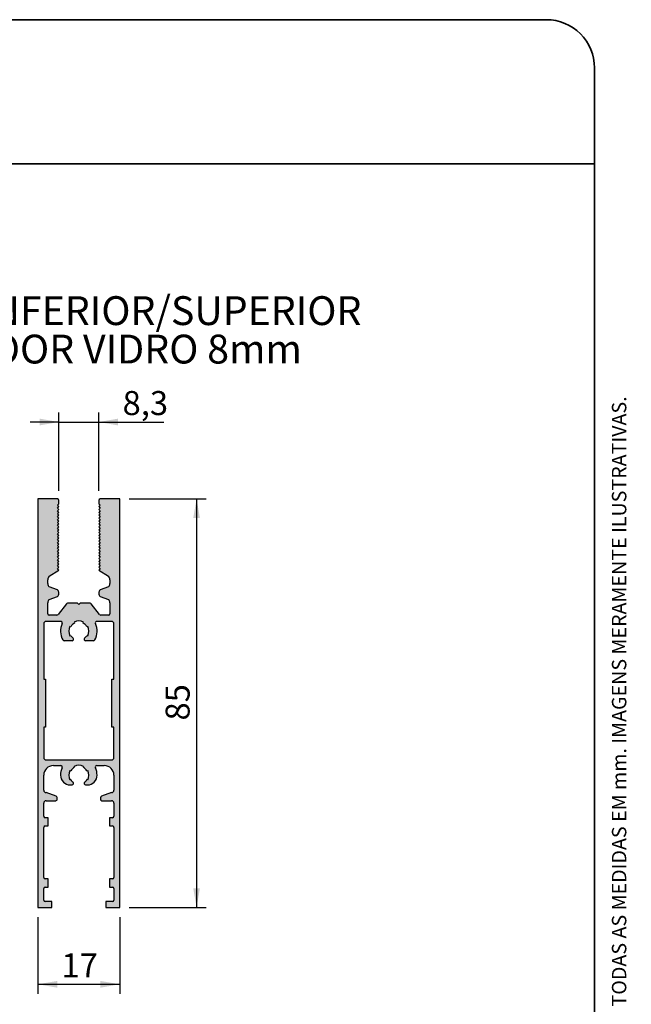
# Paper-space layout 'PG(1)' of a CAD drawing. Units: millimetres. Extents: x 5 to 296, y 3 to 205.
# Drawn here: x 232 to 296, y 103 to 205 of the extents above; entities that cross this region are included whole.
import ezdxf

# ---------------------------------------------------------------- set-up
doc = ezdxf.new("R2010")
doc.units = ezdxf.units.MM
doc.layers.add('COTAS', color=8, linetype='Continuous')
doc.layers.add('TEXTOS_EM_PORTUGUES', color=7, linetype='Continuous')
doc.layers.add('LAYOUT_', color=7, linetype='Continuous', lineweight=35)
doc.styles.add('SLDTEXTSTYLE0', font='TXT', dxfattribs={"width": 0.7})
doc.dimstyles.new('SLDDIMSTYLE1', dxfattribs={"dimtxt": 2.5, "dimasz": 2, "dimexe": 0, "dimexo": 0.0625, "dimtad": 1, "dimdec": 1, "dimlfac": 2, "dimrnd": 1e-09, "dimzin": 12, "dimdsep": 46, "dimtxsty": 'SLDTEXTSTYLE0', "dimsah": 1, "dimcen": 0.09, "dimadec": 0, "dimazin": 3, "dimtfac": 1, "dimtdec": 1, "dimtofl": 0, "dimtmove": 0, "dimatfit": 3, "dimfxl": 1, "dimfrac": 2, "dimtolj": 1, "dimtzin": 12, "dimarcsym": 0})
doc.dimstyles.new('SLDDIMSTYLE2', dxfattribs={"dimtxt": 2.5, "dimasz": 2, "dimexe": 0, "dimexo": 0.0625, "dimtad": 1, "dimdec": 1, "dimlfac": 2, "dimrnd": 1e-09, "dimzin": 12, "dimdsep": 46, "dimtxsty": 'SLDTEXTSTYLE0', "dimsah": 1, "dimcen": 0.09, "dimadec": 0, "dimazin": 3, "dimtfac": 1, "dimtdec": 1, "dimtmove": 0, "dimatfit": 0, "dimfxl": 1, "dimfrac": 2, "dimtolj": 1, "dimtzin": 12, "dimarcsym": 0})

# ---------------------------------------------------------------- blocks, each defined once
blk = doc.blocks.new('_D')
at = {"layer": 'COTAS'}
for p, q in [((234.0991747645689, 111.6412713711474), (234.0991747645689, 103.6412713711469)), ((242.5991747645651, 111.6412713711469), (242.5991747645651, 103.6412713711469)), ((234.0991747645689, 104.6412713711469), (242.5991747645651, 104.6412713711469))]:
    blk.add_line(p, q, dxfattribs=at)
for points in [[(234.0991747645689, 104.6412713711469), (236.0991747645689, 104.2912713711469), (236.0991747645689, 104.9912713711469)], [(242.5991747645651, 104.6412713711469), (240.5991747645651, 104.9912713711469), (240.5991747645651, 104.2912713711469)]]:
    blk.add_solid(points, dxfattribs=at)
at = {"layer": 'COTAS', "insert": (236.5436192234987, 107.8639407205768), "char_height": 2.5, "attachment_point": 1, "style": 'SLDTEXTSTYLE0'}
blk.add_mtext('17', dxfattribs=at)
blk = doc.blocks.new('_D_1')
at = {"layer": 'COTAS'}
for p, q in [((236.2741747645694, 155.9912713711468), (236.2741747645694, 164.1412713711572)), ((240.4241747645671, 155.9912713711572), (240.4241747645671, 164.1412713711572)), ((236.2741747645694, 163.1412713711572), (233.2741747645694, 163.1412713711572)), ((236.2741747645694, 163.1412713711572), (240.4241747645671, 163.1412713711572)), ((240.4241747645671, 163.1412713711572), (247.200346103944, 163.1412713711572))]:
    blk.add_line(p, q, dxfattribs=at)
for points in [[(236.2741747645694, 163.1412713711572), (234.2741747645694, 163.4912713711572), (234.2741747645694, 162.7912713711573)], [(240.4241747645671, 163.1412713711572), (242.4241747645671, 162.7912713711573), (242.4241747645671, 163.4912713711572)]]:
    blk.add_solid(points, dxfattribs=at)
at = {"layer": 'COTAS', "insert": (242.9017350255326, 166.3639407205872), "char_height": 2.5, "attachment_point": 1, "style": 'SLDTEXTSTYLE0'}
blk.add_mtext('8,3', dxfattribs=at)
blk = doc.blocks.new('_D_2')
at = {"layer": 'COTAS'}
for p, q in [((243.5991747645651, 155.1412713711573), (251.5991747645651, 155.1412713711573)), ((250.5991747645651, 155.1412713711573), (250.5991747645651, 112.6412713711469)), ((243.5991747645651, 112.6412713711469), (251.5991747645651, 112.6412713711469))]:
    blk.add_line(p, q, dxfattribs=at)
for points in [[(250.5991747645651, 155.1412713711573), (250.2491747645651, 153.1412713711573), (250.9491747645651, 153.1412713711573)], [(250.5991747645651, 112.6412713711469), (250.9491747645651, 114.6412713711469), (250.2491747645651, 114.6412713711469)]]:
    blk.add_solid(points, dxfattribs=at)
at = {"layer": 'COTAS', "insert": (247.3765054151352, 132.0857158300837), "char_height": 2.5, "attachment_point": 1, "rotation": 90.00000000000041, "style": 'SLDTEXTSTYLE0'}
blk.add_mtext('85', dxfattribs=at)

psp = doc.layouts.new('PG(1)')

# ---------------------------------------------------------------- hatches: boundary and pattern name
at = {"linetype": 'Continuous'}
h = psp.add_hatch(color=7, dxfattribs=at)
edge = h.paths.add_edge_path(flags=0)
edge.add_arc((241.7491747645666, 124.8412713711504), 0.2500000000000835, 270, 360, ccw=False)
edge.add_line((241.7491747645666, 124.5912713711503), (240.696784378704, 124.1989994414806))
edge.add_arc((240.7491747645664, 124.0584460798374), 0.1500000000000068, 110.4426250331452, 180)
edge.add_line((240.5991747645664, 124.0584460798374), (240.5991747645664, 123.8912713711506))
edge.add_arc((240.7491747645668, 123.8912713711506), 0.1500000000003165, 180, 269.9999999999139)
edge.add_line((240.7491747645665, 123.7412713711503), (241.7491747645669, 123.7412713711504))
edge.add_arc((241.7491747645669, 123.4912713711509), 0.2499999999995839, -1.0169287634198554e-10, 89.9999999999992, ccw=False)
edge.add_line((241.9991747645665, 123.4912713711505), (241.9991747645665, 122.1203566470443))
edge.add_arc((241.8491747645666, 122.1203566470443), 0.1499999999998725, 270, 360, ccw=False)
edge.add_line((241.8491747645666, 121.9703566470445), (241.5491747645669, 121.9703566470445))
edge.add_line((241.5491747645669, 121.9703566470445), (241.5491747645669, 121.1203566470445))
edge.add_line((241.5491747645669, 121.1203566470445), (241.8491747645666, 121.1203566470445))
edge.add_arc((241.8491747645666, 120.9703566470446), 0.1499999999998725, -8.230927051045e-11, 89.9999999999992, ccw=False)
edge.add_line((241.9991747645665, 120.9703566470444), (241.9991747645665, 115.7497469519393))
edge.add_arc((241.8491747645666, 115.7497469519393), 0.1499999999998725, 270, 360, ccw=False)
edge.add_line((241.8491747645666, 115.5997469519394), (241.5491747645669, 115.5997469519394))
edge.add_line((241.5491747645669, 115.5997469519394), (241.5491747645669, 114.7497469519396))
edge.add_line((241.5491747645669, 114.7497469519396), (241.8491747645666, 114.7497469519395))
edge.add_arc((241.8491747645666, 114.5997469519395), 0.149999999999928, -7.958078640513122e-13, 89.9999999999992, ccw=False)
edge.add_line((241.9991747645665, 114.5997469519395), (241.9991747645666, 113.3912713711469))
edge.add_arc((241.8491747645666, 113.3912713711469), 0.150000000000039, 270, 360, ccw=False)
edge.add_line((241.8491747645666, 113.2412713711468), (241.1491747645665, 113.2412713711468))
edge.add_line((241.1491747645665, 113.2412713711468), (241.1491747645665, 112.6412713711469))
edge.add_line((241.1491747645665, 112.6412713711469), (242.5991747645651, 112.6412713711469))
edge.add_line((242.5991747645651, 112.6412713711469), (242.5991747645651, 155.1412713711572))
edge.add_line((242.5991747645651, 155.1412713711572), (240.5741747645674, 155.1412713711572))
edge.add_arc((240.5741747645674, 154.9912713711569), 0.1500000000003165, 90, 179.9999999999131)
edge.add_line((240.4241747645671, 154.9912713711572), (240.4241747645671, 154.6412713711571))
edge.add_line((240.4241747645671, 154.6412713711571), (240.5741747645667, 154.4912713711574))
edge.add_line((240.5741747645667, 154.4912713711574), (240.4241747645671, 154.3412713711578))
edge.add_line((240.4241747645671, 154.3412713711578), (240.5741747645668, 154.1912713711581))
edge.add_line((240.5741747645668, 154.1912713711581), (240.4241747645669, 154.0412713711582))
edge.add_line((240.4241747645669, 154.0412713711582), (240.5741747645667, 153.8912713711584))
edge.add_line((240.5741747645667, 153.8912713711584), (240.4241747645671, 153.7412713711587))
edge.add_line((240.4241747645671, 153.7412713711587), (240.5741747645667, 153.5912713711591))
edge.add_line((240.5741747645667, 153.5912713711591), (240.4241747645671, 153.4412713711594))
edge.add_line((240.4241747645671, 153.4412713711594), (240.5741747645667, 153.2912713711598))
edge.add_line((240.5741747645667, 153.2912713711598), (240.4241747645671, 153.1412713711601))
edge.add_line((240.4241747645671, 153.1412713711601), (240.5741747645667, 152.9912713711605))
edge.add_line((240.5741747645667, 152.9912713711605), (240.4241747645671, 152.8412713711608))
edge.add_line((240.4241747645671, 152.8412713711608), (240.5741747645668, 152.6912713711611))
edge.add_line((240.5741747645668, 152.6912713711611), (240.4241747645669, 152.5412713711613))
edge.add_line((240.4241747645669, 152.5412713711613), (240.5741747645667, 152.3912713711614))
edge.add_line((240.5741747645667, 152.3912713711614), (240.4241747645671, 152.2412713711618))
edge.add_line((240.4241747645671, 152.2412713711618), (240.5741747645668, 152.0912713711621))
edge.add_line((240.5741747645668, 152.0912713711621), (240.4241747645669, 151.9412713711622))
edge.add_line((240.4241747645669, 151.9412713711622), (240.5741747645667, 151.7912713711624))
edge.add_line((240.5741747645667, 151.7912713711624), (240.4241747645671, 151.6412713711628))
edge.add_line((240.4241747645671, 151.6412713711628), (240.5741747645667, 151.4912713711631))
edge.add_line((240.5741747645667, 151.4912713711631), (240.4241747645671, 151.3412713711635))
edge.add_line((240.4241747645671, 151.3412713711635), (240.5741747645667, 151.1912713711638))
edge.add_line((240.5741747645667, 151.1912713711638), (240.4241747645671, 151.0412713711642))
edge.add_line((240.4241747645671, 151.0412713711642), (240.5741747645667, 150.8912713711645))
edge.add_line((240.5741747645667, 150.8912713711645), (240.4241747645671, 150.7412713711649))
edge.add_line((240.4241747645671, 150.7412713711649), (240.5741747645667, 150.5912713711652))
edge.add_line((240.5741747645667, 150.5912713711652), (240.424174764567, 150.4412713711655))
edge.add_line((240.424174764567, 150.4412713711655), (240.5741747645669, 150.2912713711656))
edge.add_line((240.5741747645669, 150.2912713711656), (240.4241747645671, 150.1412713711658))
edge.add_line((240.4241747645671, 150.1412713711658), (240.5741747645667, 149.9912713711661))
edge.add_line((240.5741747645667, 149.9912713711661), (240.424174764567, 149.8412713711665))
edge.add_line((240.424174764567, 149.8412713711665), (240.5741747645669, 149.6912713711666))
edge.add_line((240.5741747645669, 149.6912713711666), (240.4241747645671, 149.5412713711668))
edge.add_line((240.4241747645671, 149.5412713711668), (240.5741747645667, 149.3912713711671))
edge.add_line((240.5741747645667, 149.3912713711671), (240.4241747645671, 149.2412713711675))
edge.add_line((240.4241747645671, 149.2412713711675), (240.5741747645667, 149.0912713711678))
edge.add_line((240.5741747645667, 149.0912713711678), (240.4241747645671, 148.9412713711682))
edge.add_line((240.4241747645671, 148.9412713711682), (240.5741747645667, 148.7912713711685))
edge.add_line((240.5741747645667, 148.7912713711685), (240.4241747645671, 148.6412713711689))
edge.add_line((240.4241747645671, 148.6412713711689), (240.5741747645667, 148.4912713711692))
edge.add_line((240.5741747645667, 148.4912713711692), (240.4241747645671, 148.3412713711696))
edge.add_line((240.4241747645671, 148.3412713711696), (240.5741747645668, 148.1912713711698))
edge.add_line((240.5741747645668, 148.1912713711698), (240.4241747645669, 148.04127137117))
edge.add_line((240.4241747645669, 148.04127137117), (240.5741747645667, 147.8912713711702))
edge.add_line((240.5741747645667, 147.8912713711702), (240.4241747645671, 147.7412713711706))
edge.add_line((240.4241747645671, 147.7412713711706), (241.4328901838842, 147.0879639733488))
edge.add_arc((241.0807970945918, 146.7329562882593), 0.49999999999999, 2.2112089936854318e-11, 45.23616590234229, ccw=False)
edge.add_line((241.5807970945918, 146.7329562882595), (241.5807970945918, 146.3412713711762))
edge.add_arc((241.0807970945905, 146.3412713711764), 0.5000000000013587, 314.7638340978164, 359.99999999998374, ccw=False)
edge.add_line((241.4328901838848, 145.9862636860869), (240.5720816752738, 145.6879639733539))
edge.add_arc((240.9241747645668, 145.332956288265), 0.5000000000000839, 134.7638340977605, 225.2361659022725)
edge.add_line((240.5720816752739, 144.9779486031759), (241.4328901838836, 144.6796488904432))
edge.add_arc((241.0807970945916, 144.3246412053534), 0.4999999999999907, 2.518163455533795e-11, 45.236165902390724, ccw=False)
edge.add_line((241.5807970945916, 144.3246412053537), (241.5807970945916, 143.1999571568046))
edge.add_arc((241.4307970945913, 143.1999571568045), 0.1500000000002888, -89.99999999991388, 2.091837814077735e-11, ccw=False)
edge.add_line((241.4307970945915, 143.0499571568043), (240.6256404757059, 143.0499571568043))
edge.add_arc((240.6256404757059, 143.1999571568033), 0.1499999999989977, 217.4999999998629, 270, ccw=False)
edge.add_line((240.5066374746628, 143.1086429424529), (239.6442059517072, 144.2325855855068))
edge.add_arc((239.5252029506635, 144.1412713711556), 0.1499999999999904, 37.49999999995209, 90)
edge.add_line((239.5252029506635, 144.2912713711556), (238.4991747645683, 144.2912713711556))
edge.add_line((238.4991747645683, 144.2912713711556), (238.3491747645682, 144.1412713711555))
edge.add_line((238.3491747645682, 144.1412713711555), (238.1991747645684, 144.2912713711553))
edge.add_line((238.1991747645684, 144.2912713711553), (237.1731465784727, 144.2912713711553))
edge.add_arc((237.1731465784727, 144.1412713711559), 0.1499999999994944, 90.00000000001086, 142.5000000000654)
edge.add_line((237.0541435774293, 144.2325855855067), (236.1917120544738, 143.1086429424528))
edge.add_arc((236.07270905343, 143.1999571568041), 0.1500000000000836, 270, 322.5000000000353, ccw=False)
edge.add_line((236.07270905343, 143.049957156804), (235.2675524345453, 143.049957156804))
edge.add_arc((235.2675524345453, 143.1999571568045), 0.1500000000005455, 180.0000000001628, 270, ccw=False)
edge.add_line((235.1175524345447, 143.1999571568041), (235.1175524345447, 144.3246412053534))
edge.add_arc((235.617552434545, 144.3246412053535), 0.500000000000336, 134.7638340977621, 180.0000000000195, ccw=False)
edge.add_line((235.2654593452518, 144.6796488904426), (236.1262678538624, 144.9779486031755))
edge.add_arc((235.7741747645697, 145.3329562882647), 0.5000000000000648, 314.7638340977153, 405.2361659022587)
edge.add_line((236.1262678538625, 145.6879639733537), (235.2654593452513, 145.9862636860867))
edge.add_arc((235.6175524345449, 146.3412713711756), 0.5000000000005353, 180, 225.2361659021909, ccw=False)
edge.add_line((235.1175524345444, 146.3412713711756), (235.1175524345444, 146.7329562882593))
edge.add_arc((235.6175524345447, 146.7329562882593), 0.5000000000003079, 134.7638340977391, 180, ccw=False)
edge.add_line((235.2654593452516, 147.0879639733485), (236.2741747645691, 147.7412713711704))
edge.add_line((236.2741747645691, 147.7412713711704), (236.1241747645695, 147.89127137117))
edge.add_line((236.1241747645695, 147.89127137117), (236.2741747645691, 148.0412713711696))
edge.add_line((236.2741747645691, 148.0412713711696), (236.1241747645697, 148.1912713711689))
edge.add_line((236.1241747645697, 148.1912713711689), (236.2741747645691, 148.3412713711685))
edge.add_line((236.2741747645691, 148.3412713711685), (236.1241747645697, 148.4912713711678))
edge.add_line((236.1241747645697, 148.4912713711678), (236.2741747645691, 148.6412713711673))
edge.add_line((236.2741747645691, 148.6412713711673), (236.1241747645697, 148.7912713711667))
edge.add_line((236.1241747645697, 148.7912713711667), (236.2741747645691, 148.9412713711662))
edge.add_line((236.2741747645691, 148.9412713711662), (236.1241747645697, 149.0912713711656))
edge.add_line((236.1241747645697, 149.0912713711656), (236.2741747645691, 149.241271371165))
edge.add_line((236.2741747645691, 149.241271371165), (236.1241747645697, 149.3912713711645))
edge.add_line((236.1241747645697, 149.3912713711645), (236.2741747645693, 149.5412713711642))
edge.add_line((236.2741747645693, 149.5412713711642), (236.1241747645697, 149.6912713711637))
edge.add_line((236.1241747645697, 149.6912713711637), (236.2741747645691, 149.8412713711632))
edge.add_line((236.2741747645691, 149.8412713711632), (236.1241747645697, 149.9912713711626))
edge.add_line((236.1241747645697, 149.9912713711626), (236.2741747645693, 150.1412713711623))
edge.add_line((236.2741747645693, 150.1412713711623), (236.1241747645697, 150.2912713711619))
edge.add_line((236.1241747645697, 150.2912713711619), (236.2741747645691, 150.4412713711614))
edge.add_line((236.2741747645691, 150.4412713711614), (236.1241747645697, 150.5912713711607))
edge.add_line((236.1241747645697, 150.5912713711607), (236.2741747645691, 150.7412713711602))
edge.add_line((236.2741747645691, 150.7412713711602), (236.1241747645697, 150.8912713711596))
edge.add_line((236.1241747645697, 150.8912713711596), (236.2741747645691, 151.0412713711591))
edge.add_line((236.2741747645691, 151.0412713711591), (236.1241747645697, 151.1912713711585))
edge.add_line((236.1241747645697, 151.1912713711585), (236.2741747645691, 151.3412713711579))
edge.add_line((236.2741747645691, 151.3412713711579), (236.1241747645697, 151.4912713711573))
edge.add_line((236.1241747645697, 151.4912713711573), (236.2741747645692, 151.6412713711568))
edge.add_line((236.2741747645692, 151.6412713711568), (236.1241747645695, 151.7912713711564))
edge.add_line((236.1241747645695, 151.7912713711564), (236.2741747645691, 151.9412713711561))
edge.add_line((236.2741747645691, 151.9412713711561), (236.1241747645697, 152.0912713711555))
edge.add_line((236.1241747645697, 152.0912713711555), (236.2741747645692, 152.241271371155))
edge.add_line((236.2741747645692, 152.241271371155), (236.1241747645695, 152.3912713711545))
edge.add_line((236.1241747645695, 152.3912713711545), (236.2741747645691, 152.5412713711543))
edge.add_line((236.2741747645691, 152.5412713711543), (236.1241747645697, 152.6912713711536))
edge.add_line((236.1241747645697, 152.6912713711536), (236.2741747645691, 152.8412713711531))
edge.add_line((236.2741747645691, 152.8412713711531), (236.1241747645697, 152.9912713711524))
edge.add_line((236.1241747645697, 152.9912713711524), (236.2741747645691, 153.1412713711519))
edge.add_line((236.2741747645691, 153.1412713711519), (236.1241747645697, 153.2912713711513))
edge.add_line((236.1241747645697, 153.2912713711513), (236.2741747645691, 153.4412713711508))
edge.add_line((236.2741747645691, 153.4412713711508), (236.1241747645697, 153.5912713711502))
edge.add_line((236.1241747645697, 153.5912713711502), (236.2741747645692, 153.7412713711497))
edge.add_line((236.2741747645692, 153.7412713711497), (236.1241747645695, 153.8912713711493))
edge.add_line((236.1241747645695, 153.8912713711493), (236.2741747645691, 154.041271371149))
edge.add_line((236.2741747645691, 154.041271371149), (236.1241747645697, 154.1912713711484))
edge.add_line((236.1241747645697, 154.1912713711484), (236.2741747645691, 154.3412713711478))
edge.add_line((236.2741747645691, 154.3412713711478), (236.1241747645697, 154.4912713711473))
edge.add_line((236.1241747645697, 154.4912713711473), (236.2741747645694, 154.641271371147))
edge.add_line((236.2741747645694, 154.641271371147), (236.2741747645694, 154.9912713711468))
edge.add_arc((236.1241747645691, 154.991271371147), 0.1500000000003027, 359.9999999999248, 449.999999999914)
edge.add_line((236.1241747645693, 155.1412713711474), (234.0991747645689, 155.1412713711474))
edge.add_line((234.0991747645689, 155.1412713711474), (234.0991747645689, 112.6412713711474))
edge.add_line((234.0991747645689, 112.6412713711474), (235.549174764568, 112.6412713711474))
edge.add_line((235.549174764568, 112.6412713711474), (235.549174764568, 113.2412713711471))
edge.add_line((235.549174764568, 113.2412713711471), (234.8491747645682, 113.2412713711471))
edge.add_arc((234.8491747645682, 113.3912713711479), 0.1500000000007606, 180.000000000342, 270, ccw=False)
edge.add_line((234.6991747645675, 113.391271371147), (234.6991747645675, 114.5997469519391))
edge.add_arc((234.8491747645678, 114.5997469519391), 0.1500000000002888, 90.00000000008612, 179.9999999999883, ccw=False)
edge.add_line((234.8491747645676, 114.7497469519394), (235.1491747645673, 114.7497469519394))
edge.add_line((235.1491747645673, 114.7497469519394), (235.1491747645673, 115.5997469519394))
edge.add_line((235.1491747645673, 115.5997469519394), (234.8491747645678, 115.5997469519394))
edge.add_arc((234.8491747645678, 115.7497469519402), 0.1500000000007606, 180.0000000002551, 270, ccw=False)
edge.add_line((234.699174764567, 115.7497469519395), (234.699174764567, 120.9703566470441))
edge.add_arc((234.8491747645673, 120.9703566470441), 0.1500000000003165, 90.00000000008612, 180, ccw=False)
edge.add_line((234.8491747645671, 121.1203566470445), (235.1491747645669, 121.1203566470445))
edge.add_line((235.1491747645669, 121.1203566470445), (235.1491747645669, 121.9703566470445))
edge.add_line((235.1491747645669, 121.9703566470445), (234.849174764567, 121.9703566470446))
edge.add_arc((234.849174764567, 122.1203566470452), 0.1500000000005941, 180.0000000002551, 270, ccw=False)
edge.add_line((234.6991747645664, 122.1203566470446), (234.6991747645665, 123.4912713711505))
edge.add_arc((234.9491747645665, 123.4912713711505), 0.249999999999917, 89.9999999999992, 180, ccw=False)
edge.add_line((234.9491747645665, 123.7412713711503), (235.9491747645664, 123.7412713711503))
edge.add_arc((235.9491747645664, 123.8912713711502), 0.1499999999998725, 270.0000000000008, 360.0000000000823)
edge.add_line((236.0991747645663, 123.8912713711504), (236.0991747645663, 124.0617905037343))
edge.add_arc((235.9491747645663, 124.0617905037343), 0.1500000000000082, 0, 69.71744091108671)
edge.add_line((236.001172285697, 124.2024896785586), (234.9491747645667, 124.5912713711502))
edge.add_arc((234.9491747645667, 124.8412713711509), 0.2500000000005831, 180.0000000001042, 270, ccw=False)
edge.add_line((234.6991747645662, 124.8412713711504), (234.6991747645663, 126.3912713711468))
edge.add_arc((235.6991747645665, 126.3912713711468), 1.000000000000167, 90.00000000001057, 180, ccw=False)
edge.add_line((235.6991747645663, 127.3912713711469), (236.483698953949, 127.391271371147))
edge.add_arc((236.483698953949, 127.2412713711471), 0.1499999999999459, -24.496279051224008, 89.9999999999992, ccw=False)
edge.add_arc((238.3491747645675, 126.3912713711468), 1.900000000000766, 155.5037209488278, 179.9999999999936)
edge.add_arc((237.4491747645667, 126.3912713711469), 1.000000000000001, 179.9999999999935, 270.0000000000008)
edge.add_line((237.4491747645667, 125.3912713711469), (237.6509627623782, 125.3912713711471))
edge.add_arc((237.6509627623782, 125.541271371147), 0.1499999999998485, 270.0000000000008, 410.5994312463086)
edge.add_arc((238.3491747645675, 126.3912713711468), 0.9500000000005858, 208.2737136313388, 230.5994312462111, ccw=False)
edge.add_line((237.5125147380326, 125.9412713711469), (237.4217499580174, 125.8989470591354))
edge.add_arc((238.3491747645675, 126.3912713711468), 1.050000000000889, 152.0383612789013, 207.9616387210819, ccw=False)
edge.add_line((237.4217499580176, 126.8835956831585), (237.5125147380327, 126.841271371147))
edge.add_arc((238.3491747645675, 126.3912713711468), 0.950000000000706, 118.27371363140799, 151.726286368643, ccw=False)
edge.add_line((237.8991747645665, 127.2279313976811), (237.8568504525549, 127.3186961776951))
edge.add_arc((238.3491747645675, 126.3912713711468), 1.049999999999841, 62.03836127893038, 117.9616387211779, ccw=False)
edge.add_line((238.8414990765782, 127.318696177696), (238.7991747645664, 127.2279313976805))
edge.add_arc((238.3491747645675, 126.3912713711468), 0.9499999999992138, 28.273713631404917, 61.72628636868092, ccw=False)
edge.add_line((239.1858347911005, 126.841271371147), (239.2765995711153, 126.8835956831585))
edge.add_arc((238.3491747645675, 126.3912713711468), 1.049999999999105, -27.96163872112811, 27.96163872115011, ccw=False)
edge.add_line((239.2765995711155, 125.8989470591355), (239.1858347911007, 125.9412713711468))
edge.add_arc((238.3491747645675, 126.3912713711468), 0.9499999999992595, 309.4005687536977, 331.726286368612, ccw=False)
edge.add_arc((239.0473867667551, 125.541271371147), 0.1500000000000934, 129.4005687538082, 270.0000000000008)
edge.add_line((239.0473867667551, 125.3912713711469), (239.2491747645663, 125.3912713711469))
edge.add_arc((239.2491747645663, 126.3912713711469), 1.000000000000001, 270.0000000000008, 360.0000000000008)
edge.add_arc((238.3491747645675, 126.3912713711468), 1.899999999998824, 2.999765257466414e-12, 24.49627905118962)
edge.add_arc((240.2146505751839, 127.2412713711471), 0.150000000000093, 89.99999999991229, 204.4962790513224, ccw=False)
edge.add_line((240.2146505751842, 127.3912713711471), (240.9991747645662, 127.3912713711473))
edge.add_arc((240.9991747645662, 126.3912713711468), 1.0000000000005, 1.1425527191022411e-11, 89.9999999999992, ccw=False)
edge.add_line((241.9991747645667, 126.391271371147), (241.9991747645667, 124.8412713711504))
edge = h.paths.add_edge_path(flags=0)
edge.add_line((239.0473867667538, 140.391271371148), (239.8788806186432, 140.391271371148))
edge.add_arc((239.8788806186443, 140.5412713711479), 0.1499999999998931, 269.9999999995557, 330.9407189316628)
edge.add_arc((238.3491747645675, 141.3912713711469), 1.899999999998597, 330.9407189319475, 384.4962790512063)
edge.add_arc((240.2146505751835, 142.2412713711472), 0.1499999999998946, 89.99999999992309, 204.4962790511935, ccw=False)
edge.add_line((240.2146505751837, 142.391271371147), (241.7491747645662, 142.391271371147))
edge.add_arc((241.7491747645662, 142.141271371147), 0.2500000000000696, 3.0541968953912146e-10, 89.9999999999992, ccw=False)
edge.add_line((241.9991747645662, 142.1412713711483), (241.9991747645662, 136.3912713711455))
edge.add_line((241.9991747645662, 136.3912713711455), (241.7991747645688, 136.3912713711455))
edge.add_line((241.7991747645688, 136.3912713711455), (241.7991747645688, 131.3912713711456))
edge.add_line((241.7991747645688, 131.3912713711456), (241.9991747645688, 131.3912713711456))
edge.add_line((241.9991747645688, 131.3912713711456), (241.9991747645688, 128.2412713711454))
edge.add_arc((241.7491747645688, 128.2412713711454), 0.2500000000000072, 270, 360, ccw=False)
edge.add_line((241.7491747645688, 127.9912713711454), (234.9491747645687, 127.9912713711454))
edge.add_arc((234.9491747645687, 128.2412713711455), 0.2500000000000488, 180, 270, ccw=False)
edge.add_line((234.6991747645686, 128.2412713711455), (234.6991747645686, 131.3912713711457))
edge.add_line((234.6991747645686, 131.3912713711457), (234.8991747645686, 131.3912713711457))
edge.add_line((234.8991747645686, 131.3912713711457), (234.8991747645686, 136.3912713711455))
edge.add_line((234.8991747645686, 136.3912713711455), (234.6991747645686, 136.3912713711455))
edge.add_line((234.6991747645686, 136.3912713711455), (234.6991747645686, 142.1412713711455))
edge.add_arc((234.9491747645686, 142.1412713711463), 0.250000000000021, 89.9999999999992, 180.0000000001954, ccw=False)
edge.add_line((234.9491747645686, 142.3912713711463), (236.4836989539511, 142.3912713711463))
edge.add_arc((236.4836989539493, 142.2412713711468), 0.1499999999994553, -24.49627905134372, 89.9999999993044, ccw=False)
edge.add_arc((238.3491747645675, 141.3912713711469), 1.900000000000962, 155.5037209488426, 209.0592810680004)
edge.add_arc((236.8194689104884, 140.5412713711467), 0.1499999999997462, 209.0592810676797, 270.0000000000008)
edge.add_line((236.8194689104884, 140.391271371147), (237.6509627623776, 140.391271371147))
edge.add_arc((237.6509627623774, 140.5412713711469), 0.1499999999999296, 270.0000000000551, 410.5994312462124)
edge.add_arc((238.3491747645675, 141.3912713711469), 0.9500000000010363, 208.2737136313311, 230.5994312461955, ccw=False)
edge.add_line((237.5125147380322, 140.9412713711469), (237.4217499580172, 140.8989470591353))
edge.add_arc((238.3491747645675, 141.3912713711469), 1.050000000001233, 152.0383612789149, 207.9616387210843, ccw=False)
edge.add_line((237.4217499580172, 141.8835956831586), (237.512514738033, 141.8412713711466))
edge.add_arc((238.3491747645675, 141.3912713711469), 0.9500000000001952, 118.2737136314392, 151.726286368662, ccw=False)
edge.add_line((237.8991747645663, 142.2279313976806), (237.8568504525553, 142.3186961776937))
edge.add_arc((238.3491747645675, 141.3912713711469), 1.049999999998355, 62.03836127895693, 117.96163872119621, ccw=False)
edge.add_line((238.8414990765771, 142.318696177695), (238.7991747645655, 142.2279313976796))
edge.add_arc((238.3491747645675, 141.3912713711469), 0.9499999999977964, 28.273713631414978, 61.72628636869598, ccw=False)
edge.add_line((239.1858347910992, 141.8412713711466), (239.276599571114, 141.8835956831583))
edge.add_arc((238.3491747645675, 141.3912713711469), 1.049999999997788, -27.961638721148688, 27.961638721165002, ccw=False)
edge.add_line((239.2765995711141, 140.8989470591359), (239.1858347910993, 140.9412713711475))
edge.add_arc((238.3491747645675, 141.3912713711469), 0.9499999999977894, 309.4005687536826, 331.72628636860014, ccw=False)
edge.add_arc((239.0473867667538, 140.541271371148), 0.1500000000000231, 129.4005687537081, 270.0000000000008)

# ---------------------------------------------------------------- linework, layer by layer
at = {"color": 7, "linetype": 'Continuous', "lineweight": 25}
for p, q in [((234.0991747645689, 155.1412713711474), (234.0991747645689, 112.6412713711474)), ((236.1241747645693, 155.1412713711474), (234.0991747645689, 155.1412713711474)), ((236.2741747645694, 154.641271371147), (236.2741747645694, 154.9912713711468)), ((240.4241747645671, 154.9912713711572), (240.4241747645671, 154.6412713711571)), ((242.5991747645651, 155.1412713711572), (240.5741747645674, 155.1412713711572)), ((242.5991747645651, 112.6412713711469), (242.5991747645651, 155.1412713711572)), ((236.1241747645697, 154.4912713711473), (236.2741747645694, 154.641271371147)), ((236.2741747645691, 154.3412713711478), (236.1241747645697, 154.4912713711473)), ((236.1241747645697, 154.1912713711484), (236.2741747645691, 154.3412713711478)), ((236.2741747645691, 154.041271371149), (236.1241747645697, 154.1912713711484)), ((236.1241747645695, 153.8912713711493), (236.2741747645691, 154.041271371149)), ((236.2741747645692, 153.7412713711497), (236.1241747645695, 153.8912713711493)), ((236.1241747645697, 153.5912713711502), (236.2741747645692, 153.7412713711497)), ((240.4241747645671, 154.6412713711571), (240.5741747645667, 154.4912713711574)), ((240.5741747645667, 154.4912713711574), (240.4241747645671, 154.3412713711578)), ((240.4241747645671, 154.3412713711578), (240.5741747645668, 154.1912713711581)), ((240.5741747645668, 154.1912713711581), (240.4241747645669, 154.0412713711582)), ((240.4241747645669, 154.0412713711582), (240.5741747645667, 153.8912713711584)), ((240.5741747645667, 153.8912713711584), (240.4241747645671, 153.7412713711587)), ((240.4241747645671, 153.7412713711587), (240.5741747645667, 153.5912713711591)), ((236.2741747645691, 153.4412713711508), (236.1241747645697, 153.5912713711502)), ((236.1241747645697, 153.2912713711514), (236.2741747645691, 153.4412713711508)), ((236.2741747645691, 153.1412713711519), (236.1241747645697, 153.2912713711514)), ((236.1241747645697, 152.9912713711525), (236.2741747645691, 153.1412713711519)), ((236.2741747645691, 152.8412713711531), (236.1241747645697, 152.9912713711525)), ((236.1241747645697, 152.6912713711536), (236.2741747645691, 152.8412713711531)), ((236.2741747645691, 152.5412713711542), (236.1241747645697, 152.6912713711536)), ((240.5741747645667, 153.5912713711591), (240.4241747645671, 153.4412713711594)), ((240.4241747645671, 153.4412713711594), (240.5741747645667, 153.2912713711598)), ((240.5741747645667, 153.2912713711598), (240.4241747645671, 153.1412713711601)), ((240.4241747645671, 153.1412713711601), (240.5741747645667, 152.9912713711605)), ((240.5741747645667, 152.9912713711605), (240.4241747645671, 152.8412713711608)), ((240.4241747645671, 152.8412713711608), (240.5741747645668, 152.6912713711611)), ((240.5741747645668, 152.6912713711611), (240.4241747645669, 152.5412713711613)), ((236.1241747645695, 152.3912713711546), (236.2741747645691, 152.5412713711542)), ((236.2741747645692, 152.241271371155), (236.1241747645695, 152.3912713711546)), ((236.1241747645697, 152.0912713711555), (236.2741747645692, 152.241271371155)), ((236.2741747645691, 151.9412713711561), (236.1241747645697, 152.0912713711555)), ((236.1241747645695, 151.7912713711565), (236.2741747645691, 151.9412713711561)), ((236.2741747645692, 151.6412713711568), (236.1241747645695, 151.7912713711565)), ((236.1241747645697, 151.4912713711573), (236.2741747645692, 151.6412713711568)), ((240.4241747645669, 152.5412713711613), (240.5741747645667, 152.3912713711614)), ((240.5741747645667, 152.3912713711614), (240.4241747645671, 152.2412713711618)), ((240.4241747645671, 152.2412713711618), (240.5741747645668, 152.0912713711621)), ((240.5741747645668, 152.0912713711621), (240.4241747645669, 151.9412713711622)), ((240.4241747645669, 151.9412713711622), (240.5741747645667, 151.7912713711624)), ((240.5741747645667, 151.7912713711624), (240.4241747645671, 151.6412713711627)), ((240.4241747645671, 151.6412713711627), (240.5741747645667, 151.4912713711631)), ((236.2741747645691, 151.3412713711579), (236.1241747645697, 151.4912713711573)), ((236.1241747645697, 151.1912713711585), (236.2741747645691, 151.3412713711579)), ((236.2741747645691, 151.041271371159), (236.1241747645697, 151.1912713711585)), ((236.1241747645697, 150.8912713711596), (236.2741747645691, 151.041271371159)), ((236.2741747645691, 150.7412713711602), (236.1241747645697, 150.8912713711596)), ((236.1241747645697, 150.5912713711608), (236.2741747645691, 150.7412713711602)), ((236.2741747645691, 150.4412713711613), (236.1241747645697, 150.5912713711608)), ((240.5741747645667, 151.4912713711631), (240.4241747645671, 151.3412713711634)), ((240.4241747645671, 151.3412713711634), (240.5741747645667, 151.1912713711638)), ((240.5741747645667, 151.1912713711638), (240.4241747645671, 151.0412713711641)), ((240.4241747645671, 151.0412713711641), (240.5741747645667, 150.8912713711645)), ((240.5741747645667, 150.8912713711645), (240.4241747645671, 150.7412713711648)), ((240.4241747645671, 150.7412713711648), (240.5741747645667, 150.5912713711652)), ((240.5741747645667, 150.5912713711652), (240.424174764567, 150.4412713711655)), ((236.1241747645697, 150.2912713711619), (236.2741747645691, 150.4412713711613)), ((236.2741747645693, 150.1412713711623), (236.1241747645697, 150.2912713711619)), ((236.1241747645697, 149.9912713711627), (236.2741747645693, 150.1412713711623)), ((236.2741747645691, 149.8412713711632), (236.1241747645697, 149.9912713711627)), ((236.1241747645697, 149.6912713711638), (236.2741747645691, 149.8412713711632)), ((236.2741747645693, 149.5412713711642), (236.1241747645697, 149.6912713711638)), ((240.424174764567, 150.4412713711655), (240.5741747645669, 150.2912713711656)), ((240.5741747645669, 150.2912713711656), (240.4241747645671, 150.1412713711658)), ((240.4241747645671, 150.1412713711658), (240.5741747645667, 149.9912713711661)), ((240.5741747645667, 149.9912713711661), (240.424174764567, 149.8412713711664)), ((240.424174764567, 149.8412713711664), (240.5741747645669, 149.6912713711666)), ((240.5741747645669, 149.6912713711666), (240.4241747645671, 149.5412713711667)), ((236.1241747645697, 149.3912713711645), (236.2741747645693, 149.5412713711642)), ((236.2741747645691, 149.241271371165), (236.1241747645697, 149.3912713711645)), ((236.1241747645697, 149.0912713711656), (236.2741747645691, 149.241271371165)), ((236.2741747645691, 148.9412713711662), (236.1241747645697, 149.0912713711656)), ((236.1241747645697, 148.7912713711667), (236.2741747645691, 148.9412713711662)), ((236.2741747645691, 148.6412713711673), (236.1241747645697, 148.7912713711667)), ((236.1241747645697, 148.4912713711679), (236.2741747645691, 148.6412713711673)), ((240.4241747645671, 149.5412713711667), (240.5741747645667, 149.3912713711671)), ((240.5741747645667, 149.3912713711671), (240.4241747645671, 149.2412713711674)), ((240.4241747645671, 149.2412713711674), (240.5741747645667, 149.0912713711678)), ((240.5741747645667, 149.0912713711678), (240.4241747645671, 148.9412713711681)), ((240.4241747645671, 148.9412713711681), (240.5741747645667, 148.7912713711685)), ((240.5741747645667, 148.7912713711685), (240.4241747645671, 148.6412713711688)), ((240.4241747645671, 148.6412713711688), (240.5741747645667, 148.4912713711692)), ((235.2654593452516, 147.0879639733485), (236.2741747645691, 147.7412713711704)), ((236.2741747645691, 148.3412713711685), (236.1241747645697, 148.4912713711679)), ((236.1241747645697, 148.191271371169), (236.2741747645691, 148.3412713711685)), ((236.2741747645691, 148.0412713711696), (236.1241747645697, 148.191271371169)), ((236.1241747645695, 147.89127137117), (236.2741747645691, 148.0412713711696)), ((236.2741747645691, 147.7412713711704), (236.1241747645695, 147.89127137117)), ((240.5741747645667, 148.4912713711692), (240.4241747645671, 148.3412713711695)), ((240.4241747645671, 148.3412713711695), (240.5741747645668, 148.1912713711698)), ((240.5741747645668, 148.1912713711698), (240.4241747645669, 148.04127137117)), ((240.4241747645669, 148.04127137117), (240.5741747645667, 147.8912713711702)), ((240.5741747645667, 147.8912713711702), (240.4241747645671, 147.7412713711706)), ((240.4241747645671, 147.7412713711706), (241.4328901838842, 147.0879639733488)), ((235.1175524345444, 146.3412713711756), (235.1175524345444, 146.7329562882593)), ((241.5807970945918, 146.7329562882595), (241.5807970945918, 146.3412713711762)), ((236.1262678538626, 145.6879639733537), (235.2654593452513, 145.9862636860867)), ((241.4328901838848, 145.9862636860869), (240.5720816752738, 145.6879639733539)), ((235.2654593452519, 144.6796488904426), (236.1262678538624, 144.9779486031755)), ((240.5720816752739, 144.9779486031759), (241.4328901838836, 144.6796488904432)), ((235.1175524345447, 143.1999571568041), (235.1175524345447, 144.3246412053534)), ((237.0541435774293, 144.2325855855067), (236.1917120544738, 143.1086429424528)), ((238.1991747645683, 144.2912713711553), (237.1731465784727, 144.2912713711553)), ((238.3491747645682, 144.1412713711555), (238.1991747645683, 144.2912713711553)), ((238.4991747645684, 144.2912713711556), (238.3491747645682, 144.1412713711555)), ((239.5252029506635, 144.2912713711556), (238.4991747645684, 144.2912713711556)), ((240.5066374746627, 143.1086429424529), (239.6442059517072, 144.2325855855068)), ((241.5807970945916, 144.3246412053537), (241.5807970945916, 143.1999571568046)), ((236.4836989539511, 142.3912713711464), (234.9491747645686, 142.3912713711464)), ((236.07270905343, 143.049957156804), (235.2675524345453, 143.049957156804)), ((241.7491747645662, 142.391271371147), (240.2146505751837, 142.391271371147)), ((241.4307970945915, 143.0499571568043), (240.6256404757059, 143.0499571568043)), ((234.6991747645686, 142.1412713711455), (234.6991747645686, 136.3912713711456)), ((237.512514738033, 141.8412713711467), (237.4217499580172, 141.8835956831586)), ((237.8568504525554, 142.3186961776937), (237.8991747645663, 142.2279313976806)), ((238.7991747645655, 142.2279313976796), (238.8414990765771, 142.318696177695)), ((239.276599571114, 141.8835956831583), (239.1858347910992, 141.8412713711466)), ((241.9991747645663, 136.3912713711455), (241.9991747645663, 142.1412713711483)), ((237.6509627623776, 140.391271371147), (236.8194689104884, 140.391271371147)), ((237.4217499580172, 140.8989470591353), (237.5125147380322, 140.9412713711469)), ((239.8788806186432, 140.391271371148), (239.0473867667538, 140.391271371148)), ((239.1858347910994, 140.9412713711475), (239.2765995711142, 140.8989470591358)), ((234.6991747645686, 136.3912713711456), (234.8991747645686, 136.3912713711456)), ((234.8991747645686, 136.3912713711456), (234.8991747645686, 131.3912713711457)), ((241.7991747645688, 131.3912713711456), (241.7991747645688, 136.3912713711455)), ((241.7991747645688, 136.3912713711455), (241.9991747645663, 136.3912713711455)), ((234.8991747645686, 131.3912713711457), (234.6991747645686, 131.3912713711457)), ((234.6991747645686, 131.3912713711457), (234.6991747645686, 128.2412713711455)), ((241.9991747645688, 131.3912713711456), (241.7991747645688, 131.3912713711456)), ((241.9991747645688, 128.2412713711454), (241.9991747645688, 131.3912713711456)), ((234.9491747645687, 127.9912713711454), (241.7491747645688, 127.9912713711454)), ((235.6991747645663, 127.3912713711469), (236.483698953949, 127.391271371147)), ((237.8991747645665, 127.2279313976811), (237.856850452555, 127.3186961776951)), ((238.8414990765782, 127.318696177696), (238.7991747645664, 127.2279313976805)), ((240.2146505751842, 127.3912713711471), (240.9991747645662, 127.3912713711473)), ((234.6991747645662, 124.8412713711504), (234.6991747645663, 126.3912713711468)), ((237.4217499580176, 126.8835956831585), (237.5125147380327, 126.841271371147)), ((239.1858347911005, 126.841271371147), (239.2765995711153, 126.8835956831585)), ((241.9991747645667, 126.391271371147), (241.9991747645667, 124.8412713711504)), ((237.5125147380326, 125.9412713711469), (237.4217499580175, 125.8989470591354)), ((237.4491747645667, 125.3912713711469), (237.6509627623782, 125.3912713711471)), ((239.0473867667551, 125.3912713711469), (239.2491747645663, 125.3912713711469)), ((239.2765995711155, 125.8989470591355), (239.1858347911007, 125.9412713711469)), ((236.001172285697, 124.2024896785586), (234.9491747645667, 124.5912713711502)), ((236.0991747645663, 123.8912713711504), (236.0991747645663, 124.0617905037343)), ((240.5991747645664, 124.0584460798374), (240.5991747645664, 123.8912713711506)), ((241.7491747645666, 124.5912713711503), (240.696784378704, 124.1989994414806)), ((234.6991747645664, 122.1203566470446), (234.6991747645665, 123.4912713711505)), ((234.9491747645665, 123.7412713711503), (235.9491747645664, 123.7412713711503)), ((240.7491747645665, 123.7412713711503), (241.7491747645669, 123.7412713711504)), ((241.9991747645665, 123.4912713711505), (241.9991747645665, 122.1203566470443)), ((235.1491747645669, 121.9703566470445), (234.849174764567, 121.9703566470446)), ((235.1491747645669, 121.1203566470445), (235.1491747645669, 121.9703566470445)), ((241.5491747645669, 121.9703566470445), (241.5491747645669, 121.1203566470445)), ((241.8491747645666, 121.9703566470445), (241.5491747645669, 121.9703566470445)), ((234.699174764567, 115.7497469519395), (234.699174764567, 120.9703566470441)), ((234.8491747645671, 121.1203566470445), (235.1491747645669, 121.1203566470445)), ((241.5491747645669, 121.1203566470445), (241.8491747645666, 121.1203566470445)), ((241.9991747645665, 120.9703566470444), (241.9991747645665, 115.7497469519393)), ((235.1491747645673, 115.5997469519394), (234.8491747645678, 115.5997469519394)), ((234.8491747645676, 114.7497469519394), (235.1491747645673, 114.7497469519394)), ((235.1491747645673, 114.7497469519394), (235.1491747645673, 115.5997469519394)), ((241.5491747645669, 115.5997469519394), (241.5491747645669, 114.7497469519396)), ((241.8491747645666, 115.5997469519394), (241.5491747645669, 115.5997469519394)), ((241.5491747645669, 114.7497469519396), (241.8491747645666, 114.7497469519395)), ((234.6991747645675, 113.391271371147), (234.6991747645675, 114.5997469519391)), ((241.9991747645665, 114.5997469519395), (241.9991747645666, 113.3912713711469)), ((235.549174764568, 113.2412713711471), (234.8491747645682, 113.2412713711471)), ((235.549174764568, 112.6412713711474), (235.549174764568, 113.2412713711471)), ((241.1491747645665, 113.2412713711468), (241.1491747645665, 112.6412713711469)), ((241.8491747645666, 113.2412713711468), (241.1491747645665, 113.2412713711468)), ((234.0991747645689, 112.6412713711474), (235.549174764568, 112.6412713711474)), ((241.1491747645665, 112.6412713711469), (242.5991747645651, 112.6412713711469))]:
    psp.add_line(p, q, dxfattribs=at)
for centre, radius, start, end in [((236.1241747645691, 154.991271371147), 0.1500000000003183, 359.9999999999248, 89.99999999991316), ((240.5741747645674, 154.9912713711569), 0.1500000000003183, 90, 179.9999999999131), ((235.6175524345447, 146.7329562882593), 0.5000000000003096, 134.7638340977399, 180), ((241.0807970945918, 146.7329562882593), 0.5, 2.279821595673049e-11, 45.23616590234315), ((235.6175524345449, 146.3412713711756), 0.5000000000005683, 180, 225.2361659021894), ((235.7741747645697, 145.3329562882647), 0.5000000000000895, 314.7638340977153, 45.23616590225792), ((240.9241747645668, 145.332956288265), 0.5000000000000878, 134.7638340977605, 225.2361659022679), ((241.0807970945905, 146.3412713711764), 0.5000000000013358, 314.7638340978172, 359.9999999999845), ((235.617552434545, 144.3246412053535), 0.500000000000329, 134.7638340977607, 180.0000000000203), ((241.0807970945916, 144.3246412053534), 0.5000000000000127, 2.605510395054913e-11, 45.23616590238689), ((237.1731465784727, 144.1412713711559), 0.1499999999994912, 90.00000000001086, 142.5000000000806), ((239.5252029506635, 144.1412713711556), 0.1499999999999773, 37.4999999999587, 90), ((234.9491747645686, 142.1412713711463), 0.2500000000000284, 90, 180.0000000001962), ((235.2675524345453, 143.1999571568045), 0.1500000000005457, 180.0000000001637, 270.0000000000008), ((236.07270905343, 143.1999571568041), 0.1500000000000784, 270.0000000000008, 322.5000000000209), ((236.4836989539493, 142.2412713711468), 0.1499999999995225, 335.5037209486633, 89.9999999993052), ((238.3491747645675, 141.3912713711469), 1.04999999999834, 62.03836127895696, 117.9616387211943), ((240.2146505751835, 142.2412713711472), 0.1499999999999127, 89.99999999992401, 204.4962790511944), ((240.6256404757059, 143.1999571568033), 0.1499999999990114, 217.4999999998419, 270.0000000000008), ((241.4307970945913, 143.1999571568045), 0.1500000000002899, 270.0000000000877, 2.171258662541564e-11), ((241.7491747645662, 142.141271371147), 0.2500000000000853, 3.061474714188479e-10, 90), ((238.3491747645675, 141.3912713711469), 1.900000000000976, 155.5037209488422, 209.0592810680004), ((238.3491747645675, 141.3912713711469), 1.05000000000122, 152.0383612789136, 207.9616387210851), ((238.3491747645675, 141.3912713711469), 0.9500000000001997, 118.2737136314377, 151.7262863686597), ((238.3491747645675, 141.3912713711469), 0.9499999999978083, 28.2737136314159, 61.72628636869685), ((238.3491747645675, 141.3912713711469), 1.049999999997815, 332.038361278853, 27.9616387211645), ((238.3491747645675, 141.3912713711469), 1.899999999998617, 330.9407189319479, 24.49627905120552), ((236.8194689104884, 140.5412713711467), 0.1499999999997784, 209.0592810676797, 270.0000000000008), ((238.3491747645675, 141.3912713711469), 0.9500000000010573, 208.2737136313319, 230.5994312461977), ((237.6509627623774, 140.5412713711469), 0.1499999999999359, 270.0000000000442, 50.59943124621159), ((239.0473867667538, 140.541271371148), 0.1500000000000355, 129.400568753715, 270.0000000000008), ((238.3491747645675, 141.3912713711469), 0.9499999999978123, 309.4005687536823, 331.7262863686026), ((239.8788806186444, 140.5412713711479), 0.1499999999999204, 269.9999999995449, 330.9407189316628), ((234.9491747645687, 128.2412713711455), 0.2500000000000568, 180, 270.0000000000008), ((241.7491747645688, 128.2412713711454), 0.2500000000000284, 270.0000000000008, 0), ((235.6991747645665, 126.3912713711468), 1.000000000000199, 90.0000000000114, 180), ((238.3491747645675, 126.3912713711468), 1.900000000000748, 155.5037209488271, 179.9999999999936), ((236.483698953949, 127.2412713711471), 0.1499999999999997, 335.5037209487867, 90), ((238.3491747645675, 126.3912713711468), 0.9500000000006904, 118.2737136314089, 151.7262863686445), ((238.3491747645675, 126.3912713711468), 1.049999999999824, 62.03836127893118, 117.9616387211774), ((238.3491747645675, 126.3912713711468), 0.949999999999202, 28.27371363140572, 61.72628636868171), ((240.2146505751839, 127.2412713711471), 0.1500000000000976, 89.99999999991316, 204.4962790513232), ((238.3491747645675, 126.3912713711468), 1.89999999999884, 6.428068408856504e-12, 24.49627905118962), ((240.9991747645662, 126.3912713711468), 1.000000000000568, 1.221332997681296e-11, 90), ((237.4491747645667, 126.3912713711469), 1, 179.9999999999935, 270.0000000000008), ((238.3491747645675, 126.3912713711468), 1.050000000000882, 152.0383612789021, 207.9616387210835), ((239.2491747645663, 126.3912713711469), 1, 270.0000000000008, 6.513775987637282e-12), ((238.3491747645675, 126.3912713711468), 1.049999999999115, 332.0383612788749, 27.96163872115095), ((238.3491747645675, 126.3912713711468), 0.9500000000006059, 208.2737136313396, 230.599431246212), ((237.6509627623782, 125.541271371147), 0.1499999999999346, 270.0000000000008, 50.5994312463073), ((239.0473867667551, 125.541271371147), 0.1500000000001052, 129.4005687538082, 270.0000000000008), ((238.3491747645675, 126.3912713711468), 0.9499999999992902, 309.4005687536985, 331.7262863686144), ((234.9491747645667, 124.8412713711509), 0.2500000000006395, 180.000000000105, 270.0000000000008), ((235.9491747645663, 124.0617905037343), 0.1499999999999859, 0, 69.71744091109314), ((240.7491747645664, 124.0584460798374), 0.1500000000000057, 110.4426250331452, 180), ((241.7491747645666, 124.8412713711504), 0.2500000000000853, 270.0000000000008, 0), ((234.9491747645665, 123.4912713711505), 0.2499999999999716, 90, 180), ((235.9491747645664, 123.8912713711502), 0.1499999999998778, 270.0000000000008, 8.142219984554008e-11), ((240.7491747645668, 123.8912713711506), 0.1500000000003183, 180, 269.9999999999139), ((241.7491747645669, 123.4912713711509), 0.2499999999996305, 359.9999999998998, 90), ((234.849174764567, 122.1203566470452), 0.1500000000006594, 180.0000000002559, 270.0000000000008), ((241.8491747645666, 122.1203566470443), 0.1499999999998778, 270.0000000000008, 0), ((234.8491747645674, 120.9703566470441), 0.1500000000003183, 90.00000000008686, 180), ((241.8491747645666, 120.9703566470446), 0.1499999999998778, 359.9999999999194, 90), ((234.8491747645678, 115.7497469519402), 0.1500000000007731, 180.0000000002559, 270.0000000000008), ((234.8491747645678, 114.5997469519391), 0.1500000000003183, 90.00000000008686, 179.9999999999891), ((241.8491747645666, 115.7497469519393), 0.1499999999998636, 270.0000000000008, 0), ((241.8491747645666, 114.5997469519395), 0.1499999999999915, 0, 90), ((234.8491747645682, 113.3912713711479), 0.1500000000007589, 180.0000000003428, 270.0000000000008), ((241.8491747645666, 113.3912713711469), 0.1500000000000909, 270.0000000000008, 0)]:
    psp.add_arc(centre, radius, start, end, dxfattribs=at)
at = {"layer": 'LAYOUT_'}
for p, q in [((10.00000000000004, 205), (286.9999999999999, 205)), ((292, 10.00000000000004), (292, 200)), ((5.000000000000001, 190), (292, 190))]:
    psp.add_line(p, q, dxfattribs=at)
psp.add_arc((287, 200), 5.000000000000028, 5.088887490341627e-13, 90.00000000000065, dxfattribs=at)

# ---------------------------------------------------------------- texts
at = {"layer": 'LAYOUT_', "insert": (293.8058941036782, 104.6749865114689), "char_height": 1.5, "attachment_point": 2, "rotation": 90.00000000000018, "style": 'SLDTEXTSTYLE0'}
psp.add_mtext('RESERVAMOS O DIREITO DE ALTERAÇÕES SEM AVISO PRÉVIO. TODAS AS MEDIDAS EM mm. IMAGENS MERAMENTE ILUSTRATIVAS.', dxfattribs=at)
at = {"layer": 'TEXTOS_EM_PORTUGUES', "char_height": 3, "attachment_point": 2, "style": 'SLDTEXTSTYLE0'}
for s, insert in [('TRAVESSA INFERIOR/SUPERIOR', (237.6144080319419, 176.2301478618486)), ('OPEN DOOR VIDRO 8mm', (238.010238663198, 172.2301476718588))]:
    psp.add_mtext(s, dxfattribs=dict(at, insert=insert))

# ---------------------------------------------------------------- dimensions: what is measured, and where the dimension line sits
at = {"layer": 'COTAS'}
for base, p1, p2, dimstyle, picture, middle in [((240.4241747645671, 163.1412713711572), (236.2741747645694, 154.9912713711468), (240.4241747645671, 154.9912713711572), 'SLDDIMSTYLE2', '_D_1', (245.0510405647383, 163.1412713711572)), ((242.5991747645651, 104.6412713711469), (234.0991747645689, 112.6412713711474), (242.5991747645651, 112.6412713711469), 'SLDDIMSTYLE1', '_D', (238.349174764567, 104.6412713711469))]:
    dim = psp.add_linear_dim(base=base, p1=p1, p2=p2, dimstyle=dimstyle, dxfattribs=at)
    dim.commit()
    dim.dimension.update_dxf_attribs({"geometry": picture, "text_midpoint": middle, "dimtype": 160})
dim = psp.add_linear_dim(base=(250.5991747645651, 112.6412713711469), p1=(242.5991747645651, 155.1412713711573), p2=(242.5991747645651, 112.6412713711469), angle=90.0000000000002, dimstyle='SLDDIMSTYLE1', dxfattribs=at)
dim.commit()
dim.dimension.update_dxf_attribs({"geometry": '_D_2', "text_midpoint": (250.5991747645651, 133.8912713711521), "dimtype": 160})

doc.saveas('drawing.dxf')
